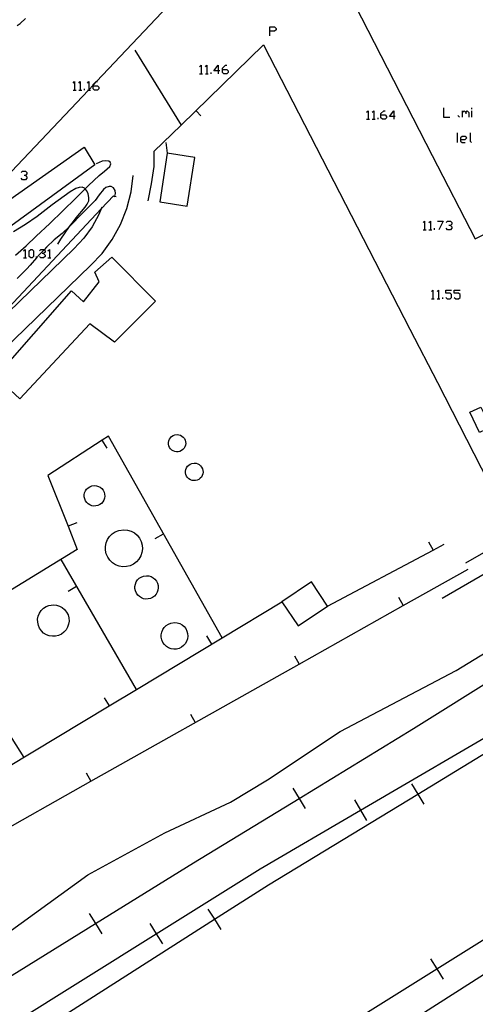
# Model space of a CAD drawing. Units: inches. Extents: x 682106 to 685829, y 4159278 to 4161670.
# Drawn here: x 682775 to 682871, y 4160436 to 4160642 of the extents above; entities that cross this region are included whole.
import ezdxf

# ---------------------------------------------------------------- set-up
doc = ezdxf.new("R2010")
doc.units = ezdxf.units.IN
doc.header["$MEASUREMENT"] = 0
doc.layers.add('Cartografia', color=7, linetype='Continuous')

# ---------------------------------------------------------------- blocks, each defined once
blk = doc.blocks.new('76')
at = {"layer": 'Cartografia', "color": 7, "linetype": 'Continuous'}
blk.add_lwpolyline([(682692.25, 4160494.39), (682699.09, 4160501.48), (682715.68, 4160518.69), (682716.98, 4160520.04), (682789.99, 4160590.69), (682792.4, 4160593.22), (682794.53, 4160596.12), (682796.26, 4160599.27), (682797.58, 4160602.62), (682798.46, 4160606.12), (682798.87, 4160609.55)], dxfattribs=at)
blk = doc.blocks.new('83')
at = {"layer": 'Cartografia', "color": 7, "linetype": 'Continuous'}
blk.add_lwpolyline([(682709.38, 4160413.05), (682725.02, 4160423.41), (682730.26, 4160426.51), (682746.56, 4160434.57), (682759.29, 4160442.9), (682769.77, 4160449.04), (682789.43, 4160463.22), (682805.5, 4160471.97), (682819.25, 4160478.38), (682827.04, 4160483.06), (682842.25, 4160493.19), (682866.47, 4160505.93), (682876.87, 4160512.27), (682894.35, 4160524.19), (682907.81, 4160531), (682940.87, 4160551.8), (682945.67, 4160555.52), (682954.72, 4160563.64), (682961.08, 4160570.04), (682966.43, 4160576.68)], dxfattribs=at)
blk = doc.blocks.new('424')
at = {"layer": 'Cartografia', "color": 7, "linetype": 'Continuous'}
for points in [[(682792.35, 4160602.95), (682792.19, 4160602.54), (682791.74, 4160601.4), (682790.31, 4160598.81), (682788.56, 4160596.43), (682786.45, 4160594.2), (682763.59, 4160572.08), (682739.43, 4160548.7), (682725.25, 4160534.98), (682724.83, 4160534.58)], [(682692.37, 4160501.7), (682691.22, 4160500.51), (682691.01, 4160500.29)], [(682704.12, 4160438.01), (682705.2, 4160438.84), (682718.09, 4160448.8), (682722.42, 4160452.15), (682728.18, 4160458.4), (682729.17, 4160459.48)]]:
    blk.add_lwpolyline(points, dxfattribs=at)
blk = doc.blocks.new('425')
at = {"layer": 'Cartografia', "color": 7, "linetype": 'Continuous'}
for points in [[(682805.7, 4160616.47), (682806.01, 4160614.21)], [(682839.6, 4160519.43), (682861.68, 4160531.14), (682864.01, 4160532.38)]]:
    blk.add_lwpolyline(points, dxfattribs=at)
blk = doc.blocks.new('426')
at = {"layer": 'Cartografia', "color": 7, "linetype": 'Continuous'}
for points in [[(682817.53, 4160512.82), (682793.7, 4160554.99), (682792.39, 4160554.14), (682781.03, 4160546.79), (682785.27, 4160536.13), (682787.19, 4160531.29), (682716.73, 4160488.06), (682713.13, 4160485.85), (682716.93, 4160478.91), (682717.06, 4160478.66), (682727.96, 4160458.75), (682729.68, 4160459.79), (682751.08, 4160472.71), (682772.48, 4160485.63), (682793.88, 4160498.55), (682799.58, 4160501.99), (682817.53, 4160512.82)], [(682817.53, 4160512.82), (682830, 4160520.35)], [(682817.53, 4160512.82), (682817.53, 4160512.82)]]:
    blk.add_lwpolyline(points, dxfattribs=at)
blk = doc.blocks.new('515')
at = {"layer": 'Cartografia', "color": 7, "linetype": 'Continuous'}
for points in [[(682790.5, 4160628.31), (682790.5, 4160628.45), (682790.5, 4160628.6), (682791.12, 4160629.21), (682791.22, 4160629.21), (682791.41, 4160629.21)], [(682790.5, 4160628.31), (682791.41, 4160628.31), (682791.74, 4160628.02), (682791.74, 4160627.69), (682791.41, 4160627.4), (682790.83, 4160627.4), (682790.5, 4160627.69), (682790.5, 4160628.31)]]:
    blk.add_lwpolyline(points, dxfattribs=at)
blk = doc.blocks.new('516')
at = {"layer": 'Cartografia', "color": 7, "linetype": 'Continuous'}
for points in [[(682816.71, 4160631.43), (682815.81, 4160631.43), (682816.71, 4160632.62), (682816.71, 4160631.43)], [(682816.71, 4160631.43), (682816.71, 4160630.81)], [(682817, 4160631.43), (682816.71, 4160631.43)]]:
    blk.add_lwpolyline(points, dxfattribs=at)
blk = doc.blocks.new('520')
at = {"layer": 'Cartografia', "color": 7, "linetype": 'Continuous'}
for points in [[(682817.62, 4160631.72), (682817.62, 4160632), (682818.19, 4160632.62), (682818.52, 4160632.62)], [(682817.62, 4160631.72), (682818.52, 4160631.72), (682818.81, 4160631.43), (682818.81, 4160631.1), (682818.52, 4160630.81), (682817.9, 4160630.81), (682817.62, 4160631.1), (682817.62, 4160631.72)]]:
    blk.add_lwpolyline(points, dxfattribs=at)
blk = doc.blocks.new('522')
at = {"layer": 'Cartografia', "color": 7, "linetype": 'Continuous'}
for points in [[(682827.51, 4160639.73), (682827.51, 4160640.67), (682828.5, 4160640.67), (682828.79, 4160640.34), (682828.79, 4160640.01), (682828.5, 4160639.73), (682827.51, 4160639.73)], [(682827.51, 4160638.74), (682827.51, 4160639.73)]]:
    blk.add_lwpolyline(points, dxfattribs=at)
blk = doc.blocks.new('523')
at = {"layer": 'Cartografia', "color": 7, "linetype": 'Continuous'}
for points in [[(682850.72, 4160622.23), (682850.72, 4160622.52), (682851.34, 4160623.09), (682851.63, 4160623.09)], [(682850.72, 4160622.23), (682851.63, 4160622.23), (682851.91, 4160621.9), (682851.91, 4160621.61), (682851.63, 4160621.32), (682851.05, 4160621.32), (682850.72, 4160621.61), (682850.72, 4160622.23)]]:
    blk.add_lwpolyline(points, dxfattribs=at)
blk = doc.blocks.new('524')
at = {"layer": 'Cartografia', "color": 7, "linetype": 'Continuous'}
for points in [[(682853.43, 4160621.9), (682852.53, 4160621.9), (682853.43, 4160623.09), (682853.43, 4160621.9)], [(682853.43, 4160621.9), (682853.43, 4160621.32)], [(682853.72, 4160621.9), (682853.43, 4160621.9)]]:
    blk.add_lwpolyline(points, dxfattribs=at)
blk = doc.blocks.new('526')
at = {"layer": 'Cartografia', "color": 7, "linetype": 'Continuous'}
for points in [[(682867.39, 4160617.08), (682868.37, 4160617.08), (682868.74, 4160617.41), (682868.37, 4160617.74), (682867.72, 4160617.74), (682867.39, 4160617.41), (682867.39, 4160617.08)], [(682867.39, 4160617.08), (682867.39, 4160616.76), (682867.72, 4160616.43), (682868.37, 4160616.43)]]:
    blk.add_lwpolyline(points, dxfattribs=at)

msp = doc.modelspace()

# ---------------------------------------------------------------- linework, layer by layer
at = {"layer": 'Cartografia', "color": 7, "linetype": 'Continuous'}
for points in [[(683013.61, 4160684.3), (683012.7, 4160682.08), (683006.75, 4160667.57), (683002.54, 4160657.29), (682998.67, 4160647.28), (682994.31, 4160636.01), (682974.01, 4160583.44), (682933.23, 4160561.35), (682863.56, 4160521.03)], [(682973.71, 4160683.42), (682974.16, 4160681.87), (682975.27, 4160678.16), (682977.83, 4160669.63), (682987.82, 4160672.29), (683003.06, 4160676.35), (683001.99, 4160673.24), (682998.88, 4160664.19), (682993.32, 4160647.99), (682988.1, 4160632.63), (682987.82, 4160631.85), (682986.83, 4160629.12), (682984.2, 4160621.84), (682978.41, 4160605.8), (682970.14, 4160587.59), (682917.74, 4160556.99), (682899.13, 4160546.32), (682899, 4160546.24), (682882.01, 4160536.18), (682868.45, 4160528.42)], [(682836.03, 4160676.6), (682791.22, 4160629.21), (682790.5, 4160628.45), (682789.6, 4160627.5), (682789.51, 4160627.4), (682772.14, 4160609.03)], [(682870.47, 4160596.26), (682884.05, 4160603.02), (682888.81, 4160594.31), (682902.31, 4160601.54), (682891.18, 4160623.07), (682865.68, 4160672.43), (682860.27, 4160669.63)], [(682860.27, 4160669.63), (682838.61, 4160658.41), (682861.51, 4160613.71)], [(682774.58, 4160640.97), (682775.24, 4160641.38), (682776.38, 4160642.39)], [(682808.93, 4160620.07), (682826.14, 4160636.92), (682856.83, 4160577.41), (682862.56, 4160566.23)], [(682799.26, 4160635.78), (682808.93, 4160620.07), (682803.19, 4160614.56), (682803.22, 4160611.44), (682802.64, 4160607.82), (682801.98, 4160604.27)], [(682812.81, 4160632.29), (682813.1, 4160632.62), (682813.1, 4160630.81)], [(682814, 4160632.29), (682814.29, 4160632.62), (682814.29, 4160630.81)], [(682812.81, 4160630.81), (682813.1, 4160630.81), (682813.43, 4160630.81)], [(682814, 4160630.81), (682814.29, 4160630.81), (682814.62, 4160630.81)], [(682815.19, 4160630.81), (682815.19, 4160631.1)], [(682786.31, 4160628.88), (682786.6, 4160629.21), (682786.6, 4160627.4)], [(682787.51, 4160628.88), (682787.83, 4160629.21), (682787.83, 4160627.4)], [(682788.74, 4160627.4), (682788.74, 4160627.69)], [(682789.31, 4160628.88), (682789.6, 4160629.21), (682789.6, 4160627.5), (682789.6, 4160627.4)], [(682786.31, 4160627.4), (682786.6, 4160627.4), (682786.93, 4160627.4)], [(682787.51, 4160627.4), (682787.83, 4160627.4), (682788.12, 4160627.4)], [(682789.31, 4160627.4), (682789.51, 4160627.4), (682789.6, 4160627.4), (682789.93, 4160627.4)], [(682863.82, 4160623.73), (682863.82, 4160621.72), (682865.17, 4160621.72)], [(682869.81, 4160623.4), (682869.81, 4160623.73)], [(682813.04, 4160622.03), (682812.15, 4160623)], [(682847.72, 4160622.8), (682848.05, 4160623.09), (682848.05, 4160621.32)], [(682848.92, 4160622.8), (682849.24, 4160623.09), (682849.24, 4160621.32)], [(682850.15, 4160621.32), (682850.15, 4160621.61)], [(682866.82, 4160622.09), (682867.19, 4160621.72)], [(682867.84, 4160621.72), (682867.84, 4160622.75), (682867.84, 4160623.07)], [(682867.84, 4160622.75), (682868.17, 4160623.07), (682868.5, 4160622.75), (682868.5, 4160622.42)], [(682868.5, 4160622.75), (682868.83, 4160623.07), (682869.15, 4160622.75), (682869.15, 4160621.72)], [(682869.81, 4160621.72), (682869.81, 4160623.07)], [(682847.72, 4160621.32), (682848.05, 4160621.32), (682848.34, 4160621.32)], [(682848.92, 4160621.32), (682849.24, 4160621.32), (682849.53, 4160621.32)], [(682866.73, 4160618.44), (682866.73, 4160616.43)], [(682869.4, 4160618.44), (682869.4, 4160616.76), (682869.73, 4160616.43)], [(682770.64, 4160597.08), (682768.07, 4160601), (682788.61, 4160615.47), (682790.87, 4160611.75), (682770.64, 4160597.08)], [(682806.01, 4160614.21), (682804.45, 4160604), (682810.23, 4160603.12), (682811.79, 4160613.33), (682806.01, 4160614.21)], [(682861.51, 4160613.71), (682870.47, 4160596.26)], [(682774.24, 4160592.88), (682776.49, 4160594.85), (682778.61, 4160596.88), (682781.46, 4160599.47), (682786.91, 4160604.8), (682788.83, 4160606.74), (682788.84, 4160606.75), (682789.57, 4160607.48), (682791.81, 4160609.53), (682792.9, 4160610.48), (682793.98, 4160611.45), (682794.19, 4160611.97), (682794.07, 4160612.35), (682793.77, 4160612.51), (682793.08, 4160612.64), (682792.4, 4160612.52), (682791.15, 4160612)], [(682775.43, 4160610.15), (682775.72, 4160610.44), (682776.33, 4160610.44), (682776.62, 4160610.15), (682776.62, 4160609.86), (682776.33, 4160609.54), (682776.05, 4160609.54)], [(682776.33, 4160609.54), (682776.62, 4160609.25), (682776.62, 4160608.96), (682776.33, 4160608.63), (682775.72, 4160608.63), (682775.43, 4160608.96)], [(682783.1, 4160595.2), (682783.72, 4160596.25), (682785.6, 4160598.85), (682786.11, 4160599.56), (682786.98, 4160600.71), (682788.86, 4160602.94), (682789.28, 4160603.55), (682789.59, 4160604.24), (682789.62, 4160604.95), (682789.5, 4160605.69), (682789.22, 4160606.34), (682788.84, 4160606.75), (682788.73, 4160606.87), (682788.21, 4160607.08), (682787.6, 4160607.04), (682786.91, 4160606.84), (682785.69, 4160606.12), (682781.91, 4160603.42), (682778.83, 4160600.96), (682776.37, 4160599.31), (682773.83, 4160597.76)], [(682795.02, 4160605.06), (682795.06, 4160605.21), (682795.18, 4160605.75), (682795.1, 4160606.44), (682794.77, 4160606.96), (682794.3, 4160607.25), (682793.86, 4160607.23), (682793.17, 4160607.02), (682792.7, 4160606.61), (682791.75, 4160605.51), (682790.92, 4160604.3), (682790.41, 4160603.73), (682788.29, 4160601.69), (682785.74, 4160598.98), (682785.6, 4160598.85), (682785.6, 4160598.85), (682784.03, 4160597.44), (682782.37, 4160596.06), (682780.77, 4160594.57), (682780.25, 4160594.01), (682779.3, 4160593.01), (682778.67, 4160592.29), (682777.34, 4160590.76), (682776.61, 4160590.02), (682774.62, 4160587.99)], [(682696.07, 4160506.35), (682696.31, 4160511.56), (682714.91, 4160526.74), (682725.25, 4160534.98), (682731.47, 4160539.94), (682737.7, 4160545.19), (682758.36, 4160566.51), (682763.59, 4160572.08), (682792.19, 4160602.54), (682794.77, 4160605.29), (682795.06, 4160605.21), (682795.31, 4160605.14)], [(682859.6, 4160599.72), (682859.88, 4160600.01), (682859.88, 4160598.2)], [(682860.79, 4160599.72), (682861.12, 4160600.01), (682861.12, 4160598.2)], [(682862.59, 4160600.01), (682863.79, 4160600.01), (682862.88, 4160598.2)], [(682864.4, 4160599.72), (682864.69, 4160600.01), (682865.31, 4160600.01), (682865.59, 4160599.72), (682865.59, 4160599.39), (682865.31, 4160599.1), (682864.98, 4160599.1)], [(682865.31, 4160599.1), (682865.59, 4160598.81), (682865.59, 4160598.49), (682865.31, 4160598.2), (682864.69, 4160598.2), (682864.4, 4160598.49)], [(682859.6, 4160598.2), (682859.88, 4160598.2), (682860.21, 4160598.2)], [(682860.79, 4160598.2), (682861.12, 4160598.2), (682861.4, 4160598.2)], [(682861.98, 4160598.2), (682861.98, 4160598.49)], [(682775.96, 4160593.8), (682776.29, 4160594.09), (682776.29, 4160592.28)], [(682777.48, 4160592.28), (682777.15, 4160592.61), (682777.15, 4160593.8), (682777.48, 4160594.09), (682777.77, 4160594.09), (682778.06, 4160593.8), (682778.06, 4160592.61), (682777.77, 4160592.28), (682777.48, 4160592.28)], [(682778.67, 4160592.28), (682778.67, 4160592.29), (682778.67, 4160592.61)], [(682779.29, 4160593.8), (682779.58, 4160594.09), (682780.15, 4160594.09), (682780.25, 4160594.01), (682780.48, 4160593.8), (682780.48, 4160593.47), (682780.15, 4160593.19), (682779.87, 4160593.19)], [(682780.15, 4160593.19), (682780.48, 4160592.9), (682780.48, 4160592.61), (682780.15, 4160592.28), (682779.58, 4160592.28), (682779.29, 4160592.61)], [(682781.06, 4160593.8), (682781.39, 4160594.09), (682781.39, 4160592.28)], [(682770.17, 4160567.42), (682785.99, 4160585.44), (682788.48, 4160583.12), (682791.81, 4160587.3), (682790.87, 4160589.3), (682794.43, 4160592.44), (682803.6, 4160583.28), (682794.99, 4160574.67), (682789.82, 4160578.47), (682775.14, 4160562.78), (682770.17, 4160567.42)], [(682775.96, 4160592.28), (682776.29, 4160592.28), (682776.58, 4160592.28)], [(682781.06, 4160592.28), (682781.39, 4160592.28), (682781.67, 4160592.28)], [(682861.32, 4160585.26), (682861.61, 4160585.55), (682861.61, 4160583.74)], [(682862.51, 4160585.26), (682862.8, 4160585.55), (682862.8, 4160583.74)], [(682864.32, 4160584.03), (682864.61, 4160583.74), (682865.22, 4160583.74), (682865.51, 4160584.03), (682865.51, 4160584.64), (682865.22, 4160584.93), (682864.32, 4160584.93), (682864.32, 4160585.55), (682865.51, 4160585.55)], [(682866.09, 4160584.03), (682866.41, 4160583.74), (682866.99, 4160583.74), (682867.32, 4160584.03), (682867.32, 4160584.64), (682866.99, 4160584.93), (682866.09, 4160584.93), (682866.09, 4160585.55), (682867.32, 4160585.55)], [(682861.32, 4160583.74), (682861.61, 4160583.74), (682861.9, 4160583.74)], [(682862.51, 4160583.74), (682862.8, 4160583.74), (682863.09, 4160583.74)], [(682863.7, 4160583.74), (682863.7, 4160584.03)], [(682862.56, 4160566.23), (682876.27, 4160539.5), (682876.56, 4160536.91), (682876.6, 4160536.55), (682875.25, 4160535.75)], [(682556.18, 4160304.06), (682558.74, 4160305.36), (682589.93, 4160321.24), (682600.73, 4160326.74), (682610.53, 4160331.72), (682644.7, 4160350.54), (682665.91, 4160362.23), (682687.97, 4160375.57), (682715.25, 4160392.05), (682719.95, 4160394.84), (682730.84, 4160401.31), (682769.76, 4160424.42), (682773.75, 4160426.97), (682815.89, 4160453.88), (682827.19, 4160461.1), (682858.46, 4160480.1), (682883.75, 4160495.46), (682901.18, 4160506.09), (682933.62, 4160525.88), (682943.86, 4160532.12), (682944.8, 4160532.7), (682975.49, 4160553.29), (682985.41, 4160559.94), (682985.76, 4160560.18)], [(682871.65, 4160561.04), (682873.74, 4160556.86), (682871.35, 4160555.74), (682869.37, 4160560.01), (682871.65, 4160561.04)], [(682793.46, 4160552.46), (682792.39, 4160554.14), (682792.38, 4160554.14)], [(682808.09, 4160555.33), (682808.45, 4160555.29), (682808.79, 4160555.19), (682809.11, 4160555.01), (682809.39, 4160554.78), (682809.61, 4160554.49), (682809.78, 4160554.17), (682809.87, 4160553.82), (682809.9, 4160553.46), (682809.85, 4160553.1), (682809.73, 4160552.76), (682809.55, 4160552.45), (682809.31, 4160552.18), (682809.02, 4160551.96), (682808.69, 4160551.81), (682808.34, 4160551.72), (682807.98, 4160551.7), (682807.62, 4160551.76), (682807.28, 4160551.89), (682806.97, 4160552.08), (682806.71, 4160552.33), (682806.5, 4160552.63), (682806.36, 4160552.96), (682806.28, 4160553.32), (682806.28, 4160553.68), (682806.35, 4160554.03), (682806.48, 4160554.37), (682806.69, 4160554.67), (682806.94, 4160554.92), (682807.25, 4160555.12), (682807.58, 4160555.26), (682808.09, 4160555.33)], [(682811.69, 4160549.36), (682812.05, 4160549.33), (682812.4, 4160549.22), (682812.72, 4160549.04), (682813, 4160548.81), (682813.23, 4160548.52), (682813.4, 4160548.19), (682813.5, 4160547.84), (682813.52, 4160547.47), (682813.47, 4160547.11), (682813.36, 4160546.76), (682813.17, 4160546.44), (682812.93, 4160546.17), (682812.63, 4160545.95), (682812.3, 4160545.79), (682811.94, 4160545.71), (682811.58, 4160545.69), (682811.21, 4160545.75), (682810.87, 4160545.88), (682810.56, 4160546.07), (682810.29, 4160546.33), (682810.08, 4160546.63), (682809.93, 4160546.96), (682809.86, 4160547.32), (682809.85, 4160547.69), (682809.92, 4160548.05), (682810.06, 4160548.39), (682810.27, 4160548.69), (682810.53, 4160548.95), (682810.83, 4160549.15), (682811.18, 4160549.29), (682811.69, 4160549.36)], [(682790.81, 4160544.66), (682791.23, 4160544.62), (682791.64, 4160544.49), (682792.02, 4160544.29), (682792.35, 4160544.01), (682792.61, 4160543.68), (682792.81, 4160543.29), (682792.92, 4160542.88), (682792.95, 4160542.45), (682792.9, 4160542.03), (682792.76, 4160541.62), (682792.54, 4160541.25), (682792.26, 4160540.93), (682791.91, 4160540.67), (682791.52, 4160540.49), (682791.11, 4160540.39), (682790.68, 4160540.37), (682790.25, 4160540.44), (682789.85, 4160540.59), (682789.49, 4160540.82), (682789.18, 4160541.11), (682788.93, 4160541.46), (682788.76, 4160541.86), (682788.67, 4160542.28), (682788.66, 4160542.71), (682788.74, 4160543.13), (682788.91, 4160543.53), (682789.15, 4160543.88), (682789.45, 4160544.19), (682789.81, 4160544.42), (682790.21, 4160544.58), (682790.81, 4160544.66)], [(682787.11, 4160536.86), (682785.27, 4160536.13), (682785.26, 4160536.13)], [(682796.95, 4160535.42), (682797.72, 4160535.35), (682798.46, 4160535.12), (682799.14, 4160534.75), (682799.73, 4160534.25), (682800.21, 4160533.64), (682800.56, 4160532.95), (682800.77, 4160532.2), (682800.82, 4160531.43), (682800.72, 4160530.66), (682800.47, 4160529.93), (682800.08, 4160529.26), (682799.56, 4160528.68), (682798.94, 4160528.22), (682798.24, 4160527.89), (682797.49, 4160527.7), (682796.71, 4160527.67), (682795.95, 4160527.8), (682795.22, 4160528.07), (682794.57, 4160528.48), (682794, 4160529.01), (682793.56, 4160529.65), (682793.25, 4160530.36), (682793.09, 4160531.12), (682793.08, 4160531.89), (682793.23, 4160532.65), (682793.52, 4160533.37), (682793.95, 4160534.01), (682794.5, 4160534.56), (682795.15, 4160534.98), (682795.87, 4160535.27), (682796.95, 4160535.42)], [(682803.48, 4160533.59), (682805.23, 4160534.58)], [(682860.74, 4160532.9), (682861.68, 4160531.14), (682861.68, 4160531.14)], [(682799.58, 4160501.98), (682799.58, 4160501.99), (682783.79, 4160529.2)], [(682727.96, 4160458.75), (682728.18, 4160458.4), (682732.92, 4160450.69), (682768.25, 4160470.54), (682790.05, 4160482.8), (682829.05, 4160504.71), (682833.64, 4160507.29), (682855.42, 4160519.55), (682868.99, 4160527.19)], [(682801.71, 4160525.79), (682802.19, 4160525.74), (682802.66, 4160525.6), (682803.09, 4160525.36), (682803.46, 4160525.05), (682803.76, 4160524.67), (682803.99, 4160524.23), (682804.12, 4160523.76), (682804.15, 4160523.27), (682804.09, 4160522.79), (682803.93, 4160522.32), (682803.68, 4160521.9), (682803.36, 4160521.54), (682802.96, 4160521.25), (682802.52, 4160521.04), (682802.05, 4160520.92), (682801.56, 4160520.9), (682801.08, 4160520.98), (682800.62, 4160521.15), (682800.2, 4160521.41), (682799.85, 4160521.75), (682799.57, 4160522.15), (682799.37, 4160522.6), (682799.27, 4160523.08), (682799.27, 4160523.56), (682799.36, 4160524.04), (682799.55, 4160524.5), (682799.82, 4160524.9), (682800.16, 4160525.25), (682800.57, 4160525.51), (682801.03, 4160525.7), (682801.71, 4160525.79)], [(682785.3, 4160522.59), (682787.03, 4160523.6)], [(682836.2, 4160524.51), (682830, 4160520.35), (682833.4, 4160515.27), (682839.6, 4160519.43), (682836.2, 4160524.51)], [(682854.43, 4160521.29), (682855.42, 4160519.55), (682855.42, 4160519.55)], [(682782.19, 4160519.7), (682782.84, 4160519.64), (682783.47, 4160519.44), (682784.05, 4160519.13), (682784.55, 4160518.7), (682784.96, 4160518.18), (682785.26, 4160517.6), (682785.43, 4160516.96), (682785.48, 4160516.31), (682785.39, 4160515.65), (682785.18, 4160515.03), (682784.85, 4160514.46), (682784.41, 4160513.97), (682783.88, 4160513.58), (682783.29, 4160513.3), (682782.65, 4160513.14), (682781.99, 4160513.11), (682781.34, 4160513.22), (682780.72, 4160513.45), (682780.16, 4160513.8), (682779.69, 4160514.25), (682779.31, 4160514.79), (682779.05, 4160515.4), (682778.91, 4160516.04), (682778.9, 4160516.7), (682779.03, 4160517.35), (682779.28, 4160517.96), (682779.64, 4160518.5), (682780.11, 4160518.97), (682780.66, 4160519.33), (682781.27, 4160519.57), (682782.19, 4160519.7)], [(682807.56, 4160515.99), (682808.11, 4160515.94), (682808.64, 4160515.77), (682809.13, 4160515.51), (682809.56, 4160515.15), (682809.9, 4160514.71), (682810.15, 4160514.21), (682810.3, 4160513.68), (682810.34, 4160513.12), (682810.27, 4160512.57), (682810.09, 4160512.04), (682809.81, 4160511.56), (682809.44, 4160511.15), (682808.99, 4160510.81), (682808.49, 4160510.58), (682807.95, 4160510.44), (682807.39, 4160510.42), (682806.84, 4160510.51), (682806.32, 4160510.71), (682805.85, 4160511), (682805.44, 4160511.39), (682805.12, 4160511.84), (682804.9, 4160512.35), (682804.78, 4160512.9), (682804.78, 4160513.45), (682804.88, 4160514), (682805.09, 4160514.52), (682805.4, 4160514.98), (682805.8, 4160515.37), (682806.27, 4160515.68), (682806.78, 4160515.88), (682807.56, 4160515.99)], [(682759.45, 4160514.27), (682772.68, 4160493.05), (682775.98, 4160487.74)], [(682814.25, 4160513.18), (682815.29, 4160511.47)], [(682832.65, 4160509.03), (682833.64, 4160507.29), (682833.64, 4160507.29)], [(682576.92, 4160323.95), (682603.12, 4160339.6), (682619.73, 4160349.79), (682643.84, 4160364.58), (682662.51, 4160375.66), (682691.6, 4160392.92), (682705.55, 4160401.12), (682719.45, 4160409.29), (682737.85, 4160420.1), (682748.51, 4160426.69), (682791.03, 4160452.99), (682811.55, 4160465.68), (682833.62, 4160479.18), (682857.57, 4160493.84), (682876.17, 4160505.45)], [(682792.84, 4160500.25), (682793.88, 4160498.55), (682793.88, 4160498.54)], [(682810.86, 4160496.78), (682811.84, 4160495.04)], [(682566.19, 4160310.15), (682588.82, 4160323.18), (682616.59, 4160339.16), (682632.23, 4160347.99), (682655.62, 4160361.19), (682675.63, 4160372.81), (682707.66, 4160391.42), (682718.7, 4160398.21), (682719.81, 4160398.9), (682761.28, 4160424.42), (682773.17, 4160431.74), (682803.71, 4160450.87), (682825.45, 4160464.48), (682846.48, 4160476.74), (682878.53, 4160495.43)], [(682789.07, 4160484.53), (682790.05, 4160482.8), (682790.05, 4160482.79)], [(682857.16, 4160482.23), (682858.46, 4160480.1), (682859.75, 4160477.96)], [(682832.31, 4160481.31), (682833.62, 4160479.18), (682834.92, 4160477.04)], [(682845.23, 4160478.89), (682846.48, 4160476.74), (682847.74, 4160474.58)], [(682820.05, 4160417.01), (682862.45, 4160443.51), (682904.85, 4160470.01)], [(682681.35, 4160339.73), (682689.59, 4160341.62), (682690.18, 4160341.78), (682697.75, 4160343.87), (682705.8, 4160346.47), (682713.73, 4160349.41), (682721.41, 4160352.62), (682721.54, 4160352.68), (682728.5, 4160355.95), (682729.19, 4160356.28), (682736.69, 4160360.21), (682744, 4160364.46), (682771.62, 4160381.23), (682813.75, 4160406.81), (682814.36, 4160407.18), (682857.23, 4160432.91), (682859.85, 4160434.48), (682899.46, 4160459.69), (682910.25, 4160466.56)], [(682789.71, 4160455.11), (682791.03, 4160452.99), (682792.34, 4160450.86)], [(682814.54, 4160455.98), (682815.89, 4160453.88), (682817.23, 4160451.77)], [(682802.38, 4160452.98), (682803.71, 4160450.87), (682805.03, 4160448.75)], [(682861.12, 4160445.62), (682862.45, 4160443.51), (682863.77, 4160441.39)]]:
    msp.add_lwpolyline(points, dxfattribs=at)

# ---------------------------------------------------------------- block references
at = {"layer": 'Cartografia'}
for name in ['76', '522', '516', '520', '515', '523', '524', '526', '425', '83', '424', '426']:
    msp.add_blockref(name, (0, 0), dxfattribs=at)

doc.saveas('drawing.dxf')
